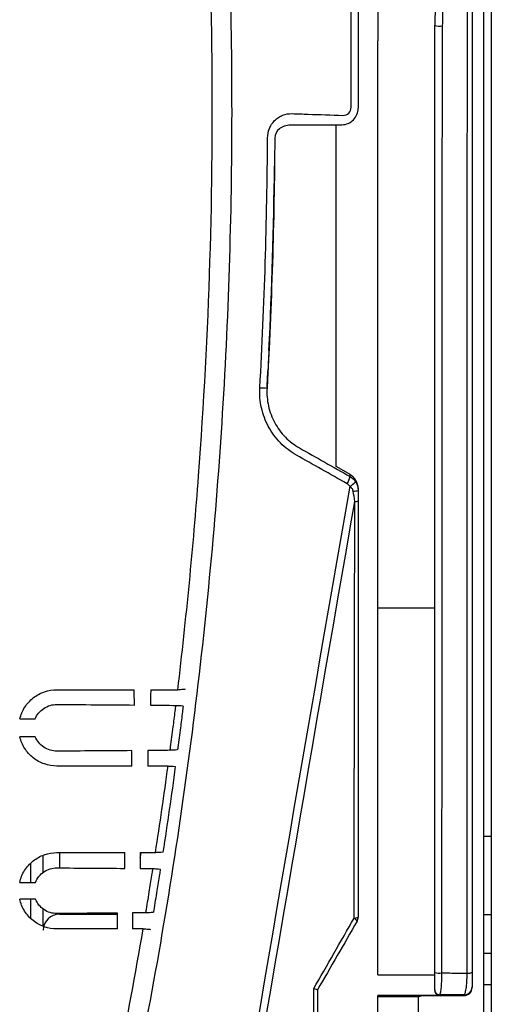
# Model space of a CAD drawing. Extents: x -2553 to 16903, y -23821 to -11697.
# Drawn here: x 2817 to 2846, y -11846 to -11785 of the extents above; entities that cross this region are included whole.
import ezdxf

# ---------------------------------------------------------------- set-up
doc = ezdxf.new("R2010")
doc.units = 0
doc.layers.get('0').update_dxf_attribs({"linetype": 'CONTINUOUS'})
doc.layers.add('Kapcsolók', color=1, linetype='CONTINUOUS')

# ---------------------------------------------------------------- blocks, each defined once
blk = doc.blocks.new('ARS 1250')
at = {"linetype": 'Continuous'}
for p, q in [((2148.872, -11743.281), (2148.872, -11852.057)), ((2149.349, -11780.831), (2149.349, -11835.255)), ((2142.372, -11783.539), (2142.372, -11786.437)), ((2142.372, -11786.728), (2142.372, -11786.437)), ((2142.372, -11792.755), (2142.372, -11786.728)), ((2141.172, -11790.515), (2141.172, -11790.57)), ((2137.015, -11791.586), (2140.172, -11791.586)), ((2137.015, -11791.586), (2137.015, -11791.596)), ((2137.015, -11791.596), (2140.172, -11791.596)), ((2139.827, -11810.218), (2139.827, -11791.596)), ((2140.172, -11791.586), (2140.172, -11791.596)), ((2142.372, -11821.253), (2142.372, -11792.755)), ((2140.673, -11813.064), (2140.672, -11813.065)), ((2145.872, -11821.253), (2142.372, -11821.253)), ((2142.372, -11823.429), (2142.372, -11821.253)), ((2142.372, -11843.774), (2142.372, -11823.429)), ((2148.872, -11835.255), (2149.349, -11835.255)), ((2149.349, -11835.255), (2149.349, -11840.085)), ((2149.349, -11840.085), (2148.872, -11840.085)), ((2149.349, -11840.085), (2149.349, -11842.446)), ((2148.872, -11842.446), (2149.349, -11842.446)), ((2149.349, -11842.446), (2149.349, -11844.378)), ((2142.372, -11843.774), (2145.872, -11843.774)), ((2148.172, -11844.499), (2148.172, -11844.543)), ((2149.349, -11844.378), (2148.872, -11844.378)), ((2149.349, -11844.378), (2149.349, -11863.043)), ((2146.172, -11845.038), (2142.372, -11845.038)), ((2142.372, -11845.089), (2142.372, -11845.038)), ((2142.372, -11845.089), (2144.872, -11845.089)), ((2142.372, -11847.117), (2142.372, -11845.089)), ((2144.872, -11845.043), (2147.672, -11845.043)), ((2144.872, -11845.089), (2144.872, -11845.043)), ((2144.872, -11846.982), (2144.872, -11845.089)), ((2145.872, -11844.722), (2145.872, -11844.687)), ((2146.172, -11844.987), (2146.172, -11845.038)), ((2147.672, -11845.043), (2147.672, -11844.999))]:
    blk.add_line(p, q, dxfattribs=at)
at = {"linetype": 'Continuous', "flags": 128}
blk.add_lwpolyline([(2140.673, -11813.064), (2139.863, -11812.594), (2139.826, -11812.573)], dxfattribs=at)
at = {"linetype": 'Continuous'}
for centre, radius, start, end in [((2146.174, -11784.115), 1.42, 257.71466, 276.63903), ((2136.791, -11792.42), 0.743, 128.02279, 178.80996), ((1832.852, -11790.719), 303.2, 357.21761, 359.35582), ((2135.814, -11797.447), 10.305, 266.21646, 268.66666), ((2139.521, -11812.963), 1.172, 325.82438, 349.33266), ((2139.99, -11812.58), 1.375, 299.16979, 317.99989), ((2140.921, -11813.14), 0.933, 266.46514, 285.60012), ((2140.997, -11814.396), 0.32, 265.16845, 303.29669), ((2140.964, -11839.871), 0.412, 264.76953, 300.40038), ((2140.789, -11840.587), 0.335, 19.32331, 65.87141), ((2140.672, -11840.226), 0.5, 330, 0), ((2146.16, -11842.674), 0.985, 253.02723, 278.03612), ((2147.923, -11843.102), 0.564, 264.55553, 296.30261), ((2147.672, -11844.499), 0.5, 269.99612, 359.99448), ((2147.672, -11844.543), 0.5, 269.99541, 359.99519), ((2146.172, -11844.687), 0.3, 180.00522, 270.00545)]:
    blk.add_arc(centre, radius, start, end, dxfattribs=at)
blk.add_ellipse((2144.872, -11844.593), major_axis=(0.5, 0), ratio=0.992796, start_param=4.712389, end_param=5.147716, dxfattribs=at)
for points, degree in [([(2140.741, -11790.516), (2140.741, -11784.876), (2140.741, -11779.235), (2140.741, -11773.594)], 3), ([(2141.172, -11773.6), (2141.172, -11779.238), (2141.172, -11784.877), (2141.172, -11790.515)], 3), ([(2135.134, -11807.729), (2135.421, -11802.625), (2135.579, -11797.516), (2135.608, -11792.404)], 3), ([(2136.048, -11792.404), (2136.019, -11797.523), (2135.861, -11802.638), (2135.574, -11807.749)], 3), ([(2139.826, -11812.573), (2139.827, -11810.218)], 1), ([(2137.567, -11811.425), (2138.602, -11812.011), (2139.638, -11812.595), (2140.672, -11813.179)], 3), ([(2140.49, -11813.621), (2139.454, -11813.036), (2138.417, -11812.451), (2137.38, -11811.865)], 3), ([(2140.672, -11813.179), (2140.672, -11813.141), (2140.672, -11813.103), (2140.672, -11813.065)], 3), ([(2140.672, -11813.179), (2140.81, -11813.258), (2140.926, -11813.367), (2141.012, -11813.5)], 3), ([(2140.66, -11813.781), (2137.821, -11829.994), (2135.043, -11846.218), (2132.322, -11862.436)], 3), ([(2140.66, -11813.781), (2140.617, -11813.714), (2140.559, -11813.66), (2140.49, -11813.621)], 3), ([(2141.012, -11813.5), (2141.117, -11813.661), (2141.172, -11813.847), (2141.172, -11814.039)], 3), ([(2140.97, -11814.715), (2140.935, -11814.503), (2140.899, -11814.288), (2140.864, -11814.071)], 3), ([(2141.172, -11814.039), (2141.172, -11814.248), (2141.172, -11814.456), (2141.172, -11814.664)], 3), ([(2132.803, -11862.508), (2135.47, -11846.577), (2138.191, -11830.642), (2140.97, -11814.715)], 3), ([(2138.443, -11844.614), (2139.269, -11843.173), (2140.097, -11841.728), (2140.926, -11840.281)], 3), ([(2141.105, -11840.476), (2140.293, -11841.883), (2139.482, -11843.288), (2138.672, -11844.69)], 3), ([(2146.298, -11843.092), (2146.298, -11843.649)], 1), ([(2147.672, -11844.999), (2147.17, -11844.995), (2146.67, -11844.991), (2146.172, -11844.987)], 3)]:
    blk.add_open_spline(points, degree=degree, dxfattribs=at)
for points, knots in [([(2147.869, -11843.663), (2147.87, -11832.167), (2147.87, -11820.653), (2147.873, -11803.356), (2147.873, -11797.586), (2147.877, -11788.927), (2147.879, -11786.04), (2147.885, -11781.708), (2147.887, -11780.264), (2147.895, -11778.097), (2147.899, -11777.375), (2147.908, -11776.291), (2147.912, -11775.93), (2147.923, -11775.208), (2147.93, -11774.847), (2147.943, -11774.486)], [0, 0, 0, 0, 0.5, 0.5, 0.75, 0.75, 0.875, 0.875, 0.9375, 0.9375, 0.96875, 0.96875, 0.984375, 0.984375, 1, 1, 1, 1]), ([(2148.172, -11774.452), (2148.172, -11775.173), (2148.172, -11775.895), (2148.172, -11777.339), (2148.172, -11778.061), (2148.172, -11780.227), (2148.172, -11781.67), (2148.172, -11786.001), (2148.172, -11788.887), (2148.172, -11797.544), (2148.172, -11803.312), (2148.172, -11820.604), (2148.172, -11832.115), (2148.172, -11843.607)], [0, 0, 0, 0, 0.03125, 0.03125, 0.0625, 0.0625, 0.125, 0.125, 0.25, 0.25, 0.5, 0.5, 1, 1, 1, 1]), ([(2146.21, -11782.624), (2146.094, -11783.1), (2146.017, -11783.582), (2145.906, -11784.543), (2145.872, -11785.023), (2145.872, -11785.502)], [0, 0, 0, 0, 0.5, 0.5, 1, 1, 1, 1]), ([(2146.485, -11782.649), (2146.437, -11783.128), (2146.404, -11783.607), (2146.356, -11784.566), (2146.341, -11785.046), (2146.339, -11785.525)], [0, 0, 0, 0, 0.5, 0.5, 1, 1, 1, 1]), ([(2145.872, -11843.616), (2145.872, -11833.953), (2145.872, -11824.277), (2145.872, -11809.745), (2145.872, -11804.898), (2145.872, -11797.625), (2145.872, -11795.201), (2145.872, -11790.351), (2145.872, -11787.926), (2145.872, -11785.502)], [0, 0, 0, 0, 0.5, 0.5, 0.75, 0.75, 0.875, 0.875, 1, 1, 1, 1]), ([(2146.339, -11785.525), (2146.338, -11785.663), (2146.325, -11788.783), (2146.311, -11797.872), (2146.305, -11810.361), (2146.3, -11826.433), (2146.299, -11836.529), (2146.298, -11843.092)], [0, 0, 0, 0, 0.007186, 0.162393, 0.472905, 0.657369, 1, 1, 1, 1]), ([(2140.172, -11791.586), (2140.306, -11791.586), (2140.437, -11791.559), (2140.68, -11791.455), (2140.791, -11791.379), (2140.974, -11791.191), (2141.048, -11791.078), (2141.146, -11790.835), (2141.172, -11790.703), (2141.172, -11790.57)], [0, 0, 0, 0, 0.25, 0.25, 0.5, 0.5, 0.75, 0.75, 1, 1, 1, 1]), ([(2140.24, -11791.016), (2140.372, -11791.021), (2140.504, -11790.969), (2140.689, -11790.782), (2140.741, -11790.65), (2140.741, -11790.516)], [0, 0, 0, 0, 0.5, 0.5, 1, 1, 1, 1]), ([(2135.608, -11792.404), (2135.609, -11792.204), (2135.647, -11792.008), (2135.758, -11791.732), (2135.803, -11791.645), (2135.911, -11791.48), (2135.974, -11791.402), (2136.112, -11791.262), (2136.188, -11791.199), (2136.352, -11791.09), (2136.441, -11791.044), (2136.714, -11790.935), (2136.912, -11790.9), (2137.11, -11790.907)], [0, 0, 0, 0, 0.25, 0.25, 0.375, 0.375, 0.5, 0.5, 0.625, 0.625, 0.75, 0.75, 1, 1, 1, 1]), ([(2137.11, -11790.907), (2137.441, -11790.918), (2137.771, -11790.929), (2138.102, -11790.94), (2138.815, -11790.965), (2139.527, -11790.99), (2140.24, -11791.016)], [0, 0, 0, 0, 0.001000001, 0.001000001, 0.001000001, 0.00315817, 0.00315817, 0.00315817, 0.00315817]), ([(2136.334, -11791.836), (2136.437, -11791.767), (2136.642, -11791.63), (2136.891, -11791.6), (2137.015, -11791.586)], [0, 0, 0, 0, 0.499497, 1, 1, 1, 1]), ([(2135.695, -11805.437), (2135.69, -11805.536), (2135.685, -11805.633), (2135.676, -11805.825), (2135.671, -11805.921), (2135.662, -11806.103), (2135.657, -11806.189), (2135.649, -11806.352), (2135.645, -11806.43), (2135.634, -11806.638), (2135.628, -11806.751), (2135.62, -11806.902), (2135.618, -11806.942), (2135.618, -11806.942)], [0, 0, 0, 0, 0.125, 0.125, 0.25, 0.25, 0.375, 0.375, 0.5, 0.5, 0.75, 0.75, 1, 1, 1, 1]), ([(2135.574, -11807.749), (2135.584, -11807.563), (2135.594, -11807.377), (2135.605, -11807.191), (2135.615, -11806.993), (2135.626, -11806.794), (2135.636, -11806.596)], [0.00044539, 0.00044539, 0.00044539, 0.00044539, 0.00581825, 0.00581825, 0.00581825, 0.01155258, 0.01155258, 0.01155258, 0.01155258]), ([(2137.38, -11811.865), (2137.018, -11811.661), (2136.693, -11811.412), (2136.259, -11810.97), (2136.123, -11810.811), (2135.878, -11810.48), (2135.767, -11810.307), (2135.571, -11809.945), (2135.484, -11809.756), (2135.338, -11809.366), (2135.28, -11809.168), (2135.145, -11808.565), (2135.11, -11808.147), (2135.134, -11807.729)], [0, 0, 0, 0, 0.25, 0.25, 0.375, 0.375, 0.5, 0.5, 0.625, 0.625, 0.75, 0.75, 1, 1, 1, 1]), ([(2135.574, -11807.749), (2135.553, -11808.12), (2135.584, -11808.492), (2135.743, -11809.206), (2135.874, -11809.558), (2136.136, -11810.04), (2136.234, -11810.194), (2136.451, -11810.489), (2136.572, -11810.63), (2136.957, -11811.022), (2137.246, -11811.244), (2137.567, -11811.425)], [0, 0, 0, 0, 0.25, 0.25, 0.5, 0.5, 0.625, 0.625, 0.75, 0.75, 1, 1, 1, 1]), ([(2141.172, -11813.932), (2141.172, -11813.844), (2141.161, -11813.758), (2141.116, -11813.59), (2141.082, -11813.508), (2140.995, -11813.357), (2140.941, -11813.286), (2140.818, -11813.163), (2140.749, -11813.11), (2140.672, -11813.065)], [0, 0, 0, 0, 0.25, 0.25, 0.5, 0.5, 0.75, 0.75, 1, 1, 1, 1]), ([(2140.864, -11814.071), (2140.854, -11814.01), (2140.825, -11813.956), (2140.752, -11813.86), (2140.709, -11813.819), (2140.66, -11813.781)], [0, 0, 0, 0, 0.5, 0.5, 1, 1, 1, 1]), ([(2141.172, -11813.932), (2141.172, -11813.949), (2141.172, -11813.965), (2141.172, -11813.982), (2141.172, -11814.001), (2141.172, -11814.02), (2141.172, -11814.039)], [0.0002985127, 0.0002985127, 0.0002985127, 0.0002985127, 0.0007560739, 0.0007560739, 0.0007560739, 0.00128048, 0.00128048, 0.00128048, 0.00128048]), ([(2140.926, -11840.281), (2140.93, -11836.022), (2140.935, -11831.761), (2140.948, -11823.238), (2140.956, -11818.975), (2140.97, -11814.715)], [0, 0, 0, 0, 0.5, 0.5, 1, 1, 1, 1]), ([(2141.172, -11814.664), (2141.172, -11818.922), (2141.172, -11823.185), (2141.172, -11831.707), (2141.172, -11835.968), (2141.172, -11840.226)], [0, 0, 0, 0, 0.5, 0.5, 1, 1, 1, 1]), ([(2145.872, -11844.687), (2145.872, -11844.684), (2145.872, -11844.657), (2145.872, -11844.557), (2145.872, -11844.483), (2145.872, -11844.294), (2145.872, -11844.178), (2145.872, -11843.914), (2145.872, -11843.769), (2145.872, -11843.616)], [0, 0, 0, 0, 0.25, 0.25, 0.5, 0.5, 0.75, 0.75, 1, 1, 1, 1]), ([(2146.298, -11843.649), (2146.295, -11843.837), (2146.29, -11844.016), (2146.275, -11844.343), (2146.265, -11844.488), (2146.242, -11844.727), (2146.229, -11844.821), (2146.202, -11844.949), (2146.187, -11844.984), (2146.172, -11844.987)], [0, 0, 0, 0, 0.25, 0.25, 0.5, 0.5, 0.75, 0.75, 1, 1, 1, 1]), ([(2146.298, -11843.649), (2146.63, -11843.652), (2146.964, -11843.655), (2147.299, -11843.658), (2147.488, -11843.66), (2147.679, -11843.662), (2147.869, -11843.663)], [0, 0, 0, 0, 0.001099482, 0.001099482, 0.001099482, 0.001722241, 0.001722241, 0.001722241, 0.001722241]), ([(2147.672, -11844.999), (2147.696, -11844.995), (2147.718, -11844.961), (2147.763, -11844.83), (2147.783, -11844.737), (2147.82, -11844.496), (2147.835, -11844.353), (2147.858, -11844.026), (2147.866, -11843.848), (2147.869, -11843.663)], [0, 0, 0, 0, 0.25, 0.25, 0.5, 0.5, 0.75, 0.75, 1, 1, 1, 1]), ([(2148.172, -11843.607), (2148.172, -11843.861), (2148.172, -11844.09), (2148.172, -11844.329), (2148.172, -11844.389), (2148.172, -11844.474), (2148.172, -11844.496), (2148.172, -11844.499)], [0, 0, 0, 0, 0.5, 0.5, 0.75, 0.75, 1, 1, 1, 1]), ([(2138.44, -11847.415), (2138.44, -11846.9), (2138.441, -11846.385), (2138.442, -11845.87), (2138.442, -11845.452), (2138.443, -11845.033), (2138.443, -11844.614)], [0, 0, 0, 0, 0.001559455, 0.001559455, 0.001559455, 0.002827576, 0.002827576, 0.002827576, 0.002827576]), ([(2138.672, -11844.69), (2138.672, -11844.687), (2138.65, -11844.678), (2138.57, -11844.652), (2138.512, -11844.634), (2138.443, -11844.614)], [0, 0, 0, 0, 0.5, 0.5, 1, 1, 1, 1]), ([(2138.672, -11844.69), (2138.672, -11844.69), (2138.672, -11844.69), (2138.672, -11844.69), (2138.672, -11845.064), (2138.672, -11845.438), (2138.672, -11845.812), (2138.672, -11846.372), (2138.672, -11846.931), (2138.672, -11847.49)], [-0.000000149, -0.000000149, -0.000000149, -0.000000149, 0, 0, 0, 0.001132697, 0.001132697, 0.001132697, 0.002827105, 0.002827105, 0.002827105, 0.002827105]), ([(2145.872, -11844.722), (2145.872, -11844.828), (2145.92, -11844.905), (2146.033, -11845.008), (2146.103, -11845.035), (2146.172, -11845.038)], [0, 0, 0, 0, 0.5, 0.5, 1, 1, 1, 1])]:
    blk.add_open_spline(points, degree=3, knots=knots, dxfattribs=at)
at = {"layer": 'Kapcsolók', "linetype": 'Continuous'}
for p, q in [((2121.832, -11837.497), (2121.832, -11836.444)), ((2122.831, -11836.266), (2122.831, -11837.203)), ((2121.063, -11838.095), (2121.063, -11836.948)), ((2121.063, -11840.274), (2121.063, -11839.118)), ((2121.832, -11840.782), (2121.832, -11839.723)), ((2122.831, -11840.003), (2122.831, -11840.043)), ((2122.831, -11840.043), (2126.389, -11840.043))]:
    blk.add_line(p, q, dxfattribs=at)
blk.add_arc((2122.831, -11841.043), 1, 90, 179, dxfattribs=at)
for points, knots in [([(2132.913, -11773.567), (2133.277, -11779.915), (2133.438, -11786.267), (2133.378, -11795.8), (2133.307, -11798.979), (2133.065, -11805.331), (2132.893, -11808.503), (2132.45, -11814.84), (2132.178, -11818.005), (2131.534, -11824.328), (2131.161, -11827.486), (2129.894, -11836.93), (2128.851, -11843.195), (2127.608, -11849.428)], [0, 0, 0, 0, 0.25, 0.25, 0.375, 0.375, 0.5, 0.5, 0.625, 0.625, 0.75, 0.75, 1, 1, 1, 1]), ([(2130.094, -11826.266), (2130.354, -11824.083), (2130.593, -11821.897), (2131.019, -11817.52), (2131.208, -11815.328), (2131.703, -11808.75), (2131.936, -11804.357), (2132.343, -11791.168), (2132.227, -11782.365), (2131.723, -11773.582)], [0, 0, 0, 0, 0.125, 0.125, 0.25, 0.25, 0.5, 0.5, 1, 1, 1, 1]), ([(2120.395, -11828.057), (2120.456, -11827.803), (2120.559, -11827.563), (2120.842, -11827.122), (2121.018, -11826.929), (2121.429, -11826.605), (2121.658, -11826.48), (2122.151, -11826.309), (2122.409, -11826.266), (2122.671, -11826.266)], [0, 0, 0, 0, 0.25, 0.25, 0.5, 0.5, 0.75, 0.75, 1, 1, 1, 1]), ([(2130.55, -11826.228), (2130.546, -11826.238), (2130.497, -11826.248), (2130.331, -11826.262), (2130.216, -11826.266), (2130.094, -11826.266)], [0, 0, 0, 0, 0.5, 0.5, 1, 1, 1, 1]), ([(2121.334, -11828.063), (2121.388, -11827.93), (2121.46, -11827.808), (2121.641, -11827.586), (2121.747, -11827.49), (2122.102, -11827.253), (2122.386, -11827.167), (2122.672, -11827.169)], [0, 0, 0, 0, 0.25, 0.25, 0.5, 0.5, 1, 1, 1, 1]), ([(2129.626, -11829.985), (2129.635, -11829.914), (2129.644, -11829.842), (2129.654, -11829.771), (2129.707, -11829.365), (2129.76, -11828.96), (2129.812, -11828.554), (2129.853, -11828.229), (2129.894, -11827.903), (2129.934, -11827.578), (2129.949, -11827.461), (2129.963, -11827.343), (2129.978, -11827.226)], [0.000124227, 0.000124227, 0.000124227, 0.000124227, 0.000340715, 0.000340715, 0.000340715, 0.001567605, 0.001567605, 0.001567605, 0.002551862, 0.002551862, 0.002551862, 0.002906229, 0.002906229, 0.002906229, 0.002906229]), ([(2129.978, -11827.226), (2130.099, -11827.227), (2130.213, -11827.232), (2130.376, -11827.248), (2130.423, -11827.258), (2130.424, -11827.269)], [0, 0, 0, 0, 0.5, 0.5, 1, 1, 1, 1]), ([(2130.424, -11827.269), (2130.409, -11827.387), (2130.395, -11827.505), (2130.38, -11827.623), (2130.34, -11827.949), (2130.299, -11828.275), (2130.257, -11828.6), (2130.206, -11829.007), (2130.153, -11829.413), (2130.1, -11829.818), (2130.094, -11829.86), (2130.089, -11829.901), (2130.083, -11829.943)], [0.000161898, 0.000161898, 0.000161898, 0.000161898, 0.000518601, 0.000518601, 0.000518601, 0.001504077, 0.001504077, 0.001504077, 0.002732485, 0.002732485, 0.002732485, 0.002857787, 0.002857787, 0.002857787, 0.002857787]), ([(2122.671, -11830.95), (2122.408, -11830.95), (2122.153, -11830.907), (2121.657, -11830.735), (2121.429, -11830.61), (2121.016, -11830.286), (2120.842, -11830.093), (2120.558, -11829.651), (2120.456, -11829.411), (2120.394, -11829.156)], [0, 0, 0, 0, 0.25, 0.25, 0.5, 0.5, 0.75, 0.75, 1, 1, 1, 1]), ([(2122.672, -11830.039), (2122.529, -11830.04), (2122.39, -11830.02), (2122.117, -11829.939), (2121.988, -11829.878), (2121.634, -11829.643), (2121.445, -11829.415), (2121.336, -11829.15)], [0, 0, 0, 0, 0.25, 0.25, 0.5, 0.5, 1, 1, 1, 1]), ([(2130.083, -11829.943), (2130.08, -11829.953), (2130.03, -11829.964), (2129.863, -11829.979), (2129.748, -11829.984), (2129.626, -11829.985)], [0, 0, 0, 0, 0.5, 0.5, 1, 1, 1, 1]), ([(2129.496, -11830.949), (2129.618, -11830.949), (2129.732, -11830.953), (2129.896, -11830.968), (2129.943, -11830.978), (2129.943, -11830.988)], [0, 0, 0, 0, 0.5, 0.5, 1, 1, 1, 1]), ([(2120.387, -11838.091), (2120.416, -11837.962), (2120.457, -11837.835), (2120.557, -11837.593), (2120.617, -11837.476), (2120.757, -11837.252), (2120.837, -11837.146), (2121.011, -11836.95), (2121.107, -11836.86), (2121.313, -11836.695), (2121.423, -11836.622), (2121.653, -11836.495), (2121.772, -11836.441), (2122.146, -11836.31), (2122.406, -11836.266), (2122.671, -11836.266)], [0, 0, 0, 0, 0.125, 0.125, 0.25, 0.25, 0.375, 0.375, 0.5, 0.5, 0.625, 0.625, 0.75, 0.75, 1, 1, 1, 1]), ([(2129.186, -11836.228), (2129.182, -11836.238), (2129.132, -11836.248), (2128.964, -11836.262), (2128.848, -11836.266), (2128.726, -11836.266)], [0, 0, 0, 0, 0.5, 0.5, 1, 1, 1, 1]), ([(2121.357, -11838.097), (2121.408, -11837.964), (2121.478, -11837.842), (2121.654, -11837.62), (2121.758, -11837.524), (2122.108, -11837.286), (2122.388, -11837.2), (2122.672, -11837.202)], [0, 0, 0, 0, 0.25, 0.25, 0.5, 0.5, 1, 1, 1, 1]), ([(2128.132, -11839.963), (2128.144, -11839.892), (2128.156, -11839.821), (2128.168, -11839.749), (2128.235, -11839.346), (2128.301, -11838.943), (2128.366, -11838.54), (2128.42, -11838.209), (2128.473, -11837.879), (2128.525, -11837.548), (2128.541, -11837.448), (2128.557, -11837.347), (2128.573, -11837.247)], [0.000147067, 0.000147067, 0.000147067, 0.000147067, 0.000364283, 0.000364283, 0.000364283, 0.001590378, 0.001590378, 0.001590378, 0.002594781, 0.002594781, 0.002594781, 0.002900028, 0.002900028, 0.002900028, 0.002900028]), ([(2128.573, -11837.247), (2128.695, -11837.248), (2128.81, -11837.253), (2128.974, -11837.268), (2129.021, -11837.279), (2129.021, -11837.29)], [0, 0, 0, 0, 0.5, 0.5, 1, 1, 1, 1]), ([(2129.021, -11837.29), (2129.004, -11837.395), (2128.988, -11837.5), (2128.971, -11837.606), (2128.919, -11837.937), (2128.866, -11838.268), (2128.812, -11838.598), (2128.747, -11839.002), (2128.681, -11839.406), (2128.614, -11839.809), (2128.608, -11839.847), (2128.601, -11839.884), (2128.595, -11839.921)], [0.000183532, 0.000183532, 0.000183532, 0.000183532, 0.000503852, 0.000503852, 0.000503852, 0.001509487, 0.001509487, 0.001509487, 0.002737083, 0.002737083, 0.002737083, 0.002849974, 0.002849974, 0.002849974, 0.002849974]), ([(2122.671, -11840.95), (2122.405, -11840.95), (2122.147, -11840.906), (2121.646, -11840.73), (2121.416, -11840.603), (2121.002, -11840.271), (2120.827, -11840.075), (2120.545, -11839.625), (2120.445, -11839.382), (2120.387, -11839.122)], [0, 0, 0, 0, 0.25, 0.25, 0.5, 0.5, 0.75, 0.75, 1, 1, 1, 1]), ([(2122.672, -11840.004), (2122.531, -11840.005), (2122.392, -11839.985), (2122.123, -11839.904), (2121.995, -11839.843), (2121.647, -11839.608), (2121.463, -11839.38), (2121.359, -11839.116)], [0, 0, 0, 0, 0.25, 0.25, 0.5, 0.5, 1, 1, 1, 1]), ([(2128.595, -11839.921), (2128.591, -11839.932), (2128.54, -11839.942), (2128.371, -11839.957), (2128.255, -11839.962), (2128.132, -11839.963)], [0, 0, 0, 0, 0.5, 0.5, 1, 1, 1, 1]), ([(2126.392, -11840.949), (2126.347, -11840.949), (2126.302, -11840.949), (2126.258, -11840.949), (2125.66, -11840.949), (2125.063, -11840.949), (2124.465, -11840.949), (2123.867, -11840.95), (2123.269, -11840.95), (2122.671, -11840.95)], [-0.000135301, -0.000135301, -0.000135301, -0.000135301, 0, 0, 0, 0.001799279, 0.001799279, 0.001799279, 0.003598622, 0.003598622, 0.003598622, 0.003598622]), ([(2127.966, -11840.949), (2128.088, -11840.949), (2128.203, -11840.953), (2128.368, -11840.967), (2128.415, -11840.978), (2128.416, -11840.988)], [0, 0, 0, 0, 0.5, 0.5, 1, 1, 1, 1])]:
    blk.add_open_spline(points, degree=3, knots=knots, dxfattribs=at)
for points, degree in [([(2122.671, -11826.266), (2124.257, -11826.266), (2125.841, -11826.266), (2127.425, -11826.266)], 3), ([(2127.428, -11827.204), (2127.427, -11826.892), (2127.426, -11826.579), (2127.425, -11826.266)], 3), ([(2128.43, -11826.266), (2128.429, -11826.582), (2128.428, -11826.897), (2128.427, -11827.213)], 3), ([(2128.43, -11826.266), (2128.985, -11826.266), (2129.54, -11826.266), (2130.094, -11826.266)], 3), ([(2122.672, -11827.169), (2124.258, -11827.18), (2125.844, -11827.192), (2127.428, -11827.204)], 3), ([(2128.427, -11827.213), (2128.944, -11827.217), (2129.461, -11827.222), (2129.978, -11827.226)], 3), ([(2120.395, -11828.057), (2120.708, -11828.059), (2121.021, -11828.061), (2121.334, -11828.063)], 3), ([(2121.336, -11829.15), (2121.022, -11829.152), (2120.708, -11829.154), (2120.394, -11829.156)], 3), ([(2127.269, -11830.005), (2125.738, -11830.017), (2124.206, -11830.029), (2122.672, -11830.039)], 3), ([(2127.272, -11830.95), (2127.271, -11830.635), (2127.27, -11830.32), (2127.269, -11830.005)], 3), ([(2128.255, -11829.997), (2128.254, -11830.314), (2128.253, -11830.632), (2128.252, -11830.949)], 3), ([(2129.626, -11829.985), (2129.169, -11829.989), (2128.712, -11829.993), (2128.255, -11829.997)], 3), ([(2127.272, -11830.95), (2125.74, -11830.95), (2124.206, -11830.95), (2122.671, -11830.95)], 3), ([(2129.496, -11830.949), (2129.081, -11830.949), (2128.667, -11830.949), (2128.252, -11830.949)], 3), ([(2128.726, -11836.266), (2128.997, -11834.496), (2129.255, -11832.724), (2129.496, -11830.949)], 3), ([(2129.943, -11830.988), (2129.706, -11832.737), (2129.453, -11834.483), (2129.186, -11836.228)], 3), ([(2122.671, -11836.266), (2124.062, -11836.266), (2125.452, -11836.266), (2126.841, -11836.266)], 3), ([(2126.845, -11837.233), (2126.844, -11836.91), (2126.843, -11836.588), (2126.841, -11836.266)], 3), ([(2127.792, -11836.266), (2127.791, -11836.591), (2127.79, -11836.916), (2127.789, -11837.24)], 3), ([(2127.791, -11836.589), (2127.843, -11836.266)], 1), ([(2127.792, -11836.266), (2128.103, -11836.266), (2128.415, -11836.266), (2128.726, -11836.266)], 3), ([(2122.672, -11837.202), (2124.064, -11837.211), (2125.455, -11837.222), (2126.845, -11837.233)], 3), ([(2127.789, -11837.24), (2128.05, -11837.242), (2128.312, -11837.245), (2128.573, -11837.247)], 3), ([(2120.387, -11838.091), (2120.71, -11838.093), (2121.033, -11838.095), (2121.357, -11838.097)], 3), ([(2121.359, -11839.116), (2121.035, -11839.118), (2120.711, -11839.12), (2120.387, -11839.122)], 3), ([(2126.389, -11839.977), (2125.15, -11839.987), (2123.912, -11839.996), (2122.672, -11840.004)], 3), ([(2126.392, -11840.949), (2126.391, -11840.625), (2126.39, -11840.301), (2126.389, -11839.977)], 3), ([(2127.319, -11839.97), (2127.318, -11840.296), (2127.317, -11840.623), (2127.315, -11840.949)], 3), ([(2128.132, -11839.963), (2127.861, -11839.966), (2127.59, -11839.968), (2127.319, -11839.97)], 3), ([(2126.442, -11849.196), (2126.988, -11846.455), (2127.496, -11843.705), (2127.966, -11840.949)], 3), ([(2127.966, -11840.949), (2127.749, -11840.949), (2127.532, -11840.949), (2127.315, -11840.949)], 3)]:
    blk.add_open_spline(points, degree=degree, dxfattribs=at)

msp = doc.modelspace()

# ---------------------------------------------------------------- block references
msp.add_blockref('ARS 1250', (696.472, 0))

doc.saveas('drawing.dxf')
